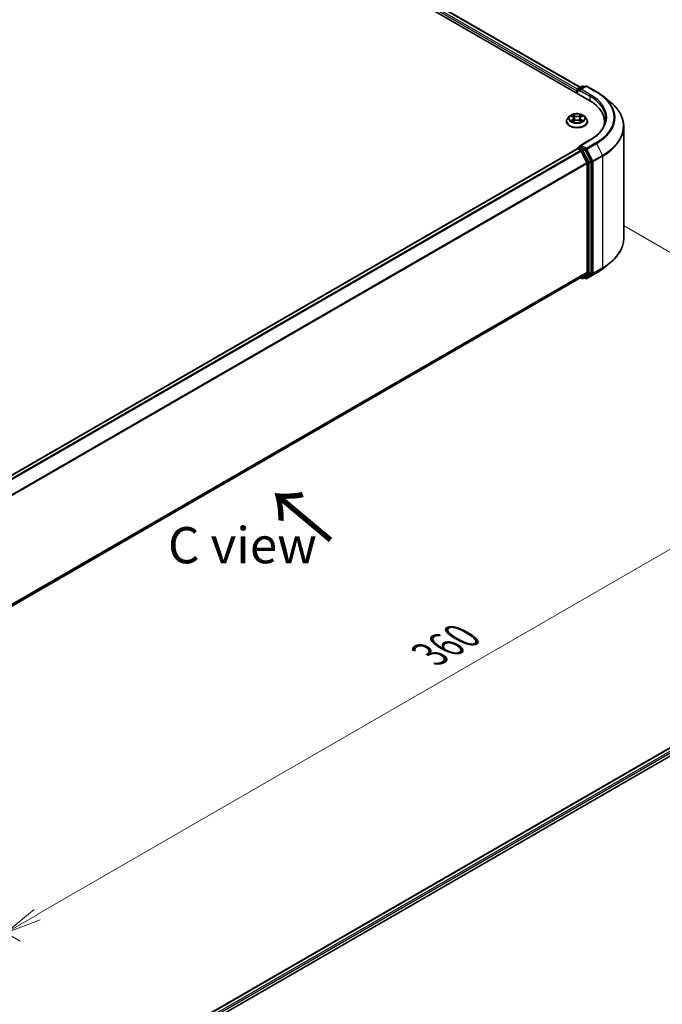
# Model space of a CAD drawing. Units: millimetres. Extents: x 0 to 7684, y 0 to 1405.
# Drawn here: x 235 to 345, y 436 to 606 of the extents above; entities that cross this region are included whole.
import ezdxf

# ---------------------------------------------------------------- set-up
doc = ezdxf.new("R2010")
doc.units = ezdxf.units.MM
for name, color, linetype, lineweight in [('Dimension (ISO)', 7, 'Continuous', 18), ('Dimension (ISO) @ 1', 7, 'Continuous', 18), ('Symbol (ISO)', 7, 'Continuous', 18), ('Visible (ISO)', 7, 'Continuous', 35), ('Visible Narrow (ISO)', 7, 'Continuous', 25)]:
    doc.layers.add(name, color=color, linetype=linetype, lineweight=lineweight)
doc.styles.add('Note Text (TK)', font='MS PGothic.ttf')
doc.dimstyles.new('Default - Method 1b (TK)', dxfattribs={"dimscale": 2.5, "dimtxt": 2.5, "dimasz": 2.5, "dimexe": 1, "dimexo": 1.5, "dimgap": 1, "dimtad": 1, "dimtoh": 1, "dimrnd": 1e-08, "dimdsep": 46, "dimtxsty": 'Note Text (TK)', "dimblk": 'OPEN', "dimcen": 0.09, "dimdle": 5, "dimclrd": 100, "dimclre": 100, "dimclrt": 7, "dimadec": 1, "dimazin": 1, "dimtfac": 1, "dimtmove": 0, "dimatfit": 3, "dimldrblk": 'OPEN', "dimfxl": 1, "dimtolj": 1, "dimlwd": -1, "dimlwe": -1, "dimarcsym": 0})

# ---------------------------------------------------------------- blocks, each defined once
blk = doc.blocks.new('_Open')
at = {"color": 0, "linetype": 'ByBlock', "lineweight": -2}
for p, q in [((-1, 0.167), (0, 0)), ((-1, -0.167), (0, 0)), ((0, 0), (-1, 0))]:
    blk.add_line(p, q, dxfattribs=at)
blk = doc.blocks.new('*D26')
at = {"layer": 'Defpoints', "color": 0}
for p in [(335.15, 572.5), (176.05, 480.65), (232.12, 448.27)]:
    blk.add_point(p, dxfattribs=at)
at = {"layer": 'Dimension (ISO)', "color": 100}
for p, q in [((338.9, 570.34), (393.72, 538.69)), ((385.81, 537), (237.53, 451.4)), ((179.8, 478.48), (234.62, 446.83))]:
    blk.add_line(p, q, dxfattribs=at)
at = {"layer": 'Dimension (ISO)', "color": 100, "xscale": 6.25, "yscale": 6.25, "zscale": 6.25}
for p, rotation in [((391.22, 540.13), 29.99999999999997), ((232.12, 448.27), 210)]:
    blk.add_blockref('_Open', p, dxfattribs=dict(at, rotation=rotation))
at = {"layer": 'Dimension (ISO)', "color": 7, "insert": (305.31, 496.36), "char_height": 6.25, "attachment_point": 4, "rotation": 30, "style": 'Note Text (TK)'}
blk.add_mtext('\\A1;{\\Q-30.000;\\W0.816;\\H0.816x;360}', dxfattribs=at)

msp = doc.modelspace()

# ---------------------------------------------------------------- linework, layer by layer
at = {"layer": 'Visible (ISO)'}
for p, q in [((217.899, 658.4156), (332.8039, 592.0753)), ((220.9359, 657.9808), (331.2834, 594.2717)), ((330.7267, 593.6828), (330.7267, 593.2745)), ((330.8044, 593.2297), (330.8044, 593.8869)), ((330.8982, 594.0493), (331.6312, 594.4725)), ((332.2503, 594.4727), (331.2464, 593.8931)), ((331.8187, 594.4725), (332.0343, 594.348)), ((332.4378, 594.4727), (334.073, 593.5286)), ((335.1897, 592.775), (336.3715, 591.8394)), ((328.9142, 588.3755), (328.9142, 588.3963)), ((329.445, 589.2734), (329.135, 588.9275)), ((329.7493, 589.311), (330.0148, 589.1523)), ((330.0642, 588.3642), (330.3407, 588.5183)), ((330.1786, 588.9338), (330.2299, 588.4566)), ((331.1128, 588.5183), (331.3893, 588.3642)), ((331.2749, 588.9338), (331.2236, 588.4566)), ((331.4387, 589.1523), (331.7042, 589.311)), ((332.0085, 589.2734), (332.3185, 588.9275)), ((332.5392, 588.3755), (332.5392, 588.3963)), ((335.4948, 588.3245), (335.4948, 587.8811)), ((338.8073, 568.2227), (338.8073, 587.5036)), ((332.9753, 585.1954), (331.2464, 584.1972)), ((330.7656, 583.6644), (193.8131, 504.5949)), ((330.8044, 583.6807), (330.8044, 583.6731)), ((330.8593, 583.6552), (331.3276, 583.3848)), ((330.8982, 583.8431), (331.2133, 584.025)), ((332.0343, 583.5892), (331.3013, 584.0124)), ((332.4638, 581.2405), (331.4294, 583.2709)), ((333.1267, 581.5308), (332.1361, 583.4753)), ((332.4945, 581.1247), (332.4945, 562.3541)), ((333.1574, 562.3189), (333.1574, 581.4151)), ((335.1897, 562.9513), (336.3715, 563.8869)), ((195.6359, 483.0364), (331.4213, 561.4322)), ((331.3718, 561.4036), (331.6312, 561.2538)), ((331.4294, 561.4378), (332.4638, 562.2738)), ((331.8187, 561.2538), (332.128, 561.4324)), ((332.2503, 561.2536), (332.0343, 561.3783)), ((332.1361, 561.438), (333.1267, 562.2386)), ((332.4378, 561.2536), (334.073, 562.1977)), ((236.2446, 416.4058), (373.197, 495.4753)), ((246.4526, 420.8788), (374.0106, 494.5244))]:
    msp.add_line(p, q, dxfattribs=at)
for centre, start, end in [((330.9919, 593.8869), 120, 180), ((331.7249, 594.3101), 60, 120), ((332.344, 594.3103), 60, 120), ((330.9919, 583.6807), 120, 180), ((331.7249, 561.4162), 240, 300), ((332.344, 561.416), 240, 300)]:
    msp.add_arc(centre, 0.1875, start, end, dxfattribs=at)
for centre, major_axis, start_param, end_param in [((330.8593, 593.7593), (0.0937, 0.1624), 1.21247675, 2.35619449), ((331.4339, 593.7848), (-0.2652, 0), 4.71238898, 6.28318531), ((331.3013, 593.7083), (-0.0938, 0.1624), 0.78539816, 2.35619449), ((326.3073, 588.3245), (9.1875, 0), 6.17116049, 7.06858347), ((326.3073, 587.3039), (9.375, 0), 0.15296584, 0.20062952), ((330.8593, 583.5021), (-0.0938, 0.1624), 5.49778714, 6.28318531), ((331.4339, 584.0889), (-0.2652, 0), 4.71238898, 6.28318531), ((331.3013, 584.1655), (-0.0937, -0.1624), 5.49778714, 6.12363721), ((331.3276, 583.2317), (-0.0938, 0.1624), 4.62172909, 5.49778714), ((332.0343, 583.4361), (0.0938, -0.1624), 1.48013644, 2.35619449), ((333.0248, 581.4916), (0.0938, -0.1624), 0.78539816, 1.48013644), ((332.3619, 581.2013), (-0.0938, 0.1624), 3.92699082, 4.62172909), ((331.3276, 561.5946), (0.0938, -0.1624), 0, 0.09065989), ((332.0343, 561.5948), (0.0938, -0.1624), 0, 0.09065989), ((332.3619, 562.4306), (0.0938, -0.1624), 0.09065989, 0.78539816), ((333.0248, 562.3954), (0.0938, -0.1624), 0.09065989, 0.78539816)]:
    msp.add_ellipse(centre, major_axis=major_axis, ratio=0.57735027, start_param=start_param, end_param=end_param, dxfattribs=at)
for points, knots in [([(334.073, 593.5286), (334.1538, 593.4819), (334.2335, 593.4345), (334.3902, 593.3382), (334.4674, 593.2893), (334.619, 593.1901), (334.6935, 593.1398), (334.8399, 593.0379), (334.9118, 592.9862), (335.0528, 592.8816), (335.1219, 592.8286), (335.1897, 592.775)], [3.141592654, 3.141592654, 3.141592654, 3.141592654, 3.172644837, 3.172644837, 3.203697021, 3.203697021, 3.234749204, 3.234749204, 3.265801387, 3.265801387, 3.296853571, 3.296853571, 3.296853571, 3.296853571]), ([(338.8073, 587.5036), (338.8073, 587.8159), (338.7732, 588.1281), (338.6375, 588.7465), (338.536, 589.0526), (338.2681, 589.6531), (338.1017, 589.9476), (337.7077, 590.5203), (337.48, 590.7986), (336.9675, 591.335), (336.6826, 591.5931), (336.3715, 591.8394)], [2.35619449, 2.35619449, 2.35619449, 2.35619449, 2.482221939, 2.482221939, 2.608249389, 2.608249389, 2.734276838, 2.734276838, 2.860304287, 2.860304287, 2.986331736, 2.986331736, 2.986331736, 2.986331736]), ([(329.135, 588.9275), (329.107, 588.8964), (329.0814, 588.8642), (329.0352, 588.7977), (329.0146, 588.7635), (328.9788, 588.6934), (328.9637, 588.6575), (328.9392, 588.5844), (328.9299, 588.5472), (328.9174, 588.4721), (328.9142, 588.4342), (328.9142, 588.3963)], [3.449424205, 3.449424205, 3.449424205, 3.449424205, 3.544937527, 3.544937527, 3.64045085, 3.64045085, 3.735964172, 3.735964172, 3.831477495, 3.831477495, 3.926990817, 3.926990817, 3.926990817, 3.926990817]), ([(328.9142, 588.3755), (328.9142, 588.2638), (328.9437, 588.1523), (329.058, 587.9387), (329.1448, 587.8371), (329.369, 587.6528), (329.5082, 587.5708), (329.8232, 587.4371), (329.999, 587.3854), (330.3688, 587.3174), (330.5625, 587.301), (330.9489, 587.3046), (331.1415, 587.3247), (331.5067, 587.3994), (331.6792, 587.4541), (331.9873, 587.5938), (332.1228, 587.6787), (332.3413, 587.8715), (332.4248, 587.9793), (332.5179, 588.1851), (332.5392, 588.2802), (332.5392, 588.3755)], [3.92699082, 3.92699082, 3.92699082, 3.92699082, 4.2267014, 4.2267014, 4.53911238, 4.53911238, 4.86360542, 4.86360542, 5.18933336, 5.18933336, 5.51408383, 5.51408383, 5.83843868, 5.83843868, 6.16327278, 6.16327278, 6.48907018, 6.48907018, 6.81298523, 6.81298523, 7.06858347, 7.06858347, 7.06858347, 7.06858347]), ([(332.0085, 589.2734), (331.9318, 589.359), (331.8344, 589.434), (331.6046, 589.5633), (331.4707, 589.6164), (331.1834, 589.6941), (331.03, 589.7186), (330.7192, 589.7375), (330.5618, 589.732), (330.2571, 589.6914), (330.11, 589.6564), (329.8396, 589.5589), (329.7164, 589.4962), (329.5491, 589.3764), (329.493, 589.327), (329.445, 589.2734)], [1.26296478, 1.26296478, 1.26296478, 1.26296478, 1.5839777, 1.5839777, 1.9184063, 1.9184063, 2.25148375, 2.25148375, 2.58279719, 2.58279719, 2.9145331, 2.9145331, 3.24851107, 3.24851107, 3.4494242, 3.4494242, 3.4494242, 3.4494242]), ([(329.8694, 588.4976), (329.8807, 588.4883), (329.893, 588.4788), (329.9192, 588.46), (329.9332, 588.4506), (329.963, 588.4321), (329.9788, 588.4229), (330.012, 588.405), (330.0294, 588.3962), (330.0582, 588.3827), (330.069, 588.3778), (330.0801, 588.3731)], [4.534901476, 4.534901476, 4.534901476, 4.534901476, 4.605051412, 4.605051412, 4.675201349, 4.675201349, 4.745351285, 4.745351285, 4.815501221, 4.815501221, 4.856375894, 4.856375894, 4.856375894, 4.856375894]), ([(330.1786, 588.9338), (330.1768, 588.9508), (330.1729, 588.9676), (330.1612, 589.0005), (330.1534, 589.0165), (330.1342, 589.0473), (330.1229, 589.0621), (330.097, 589.0904), (330.0825, 589.1039), (330.0507, 589.1293), (330.0334, 589.1412), (330.0148, 589.1523)], [0.847301519, 0.847301519, 0.847301519, 0.847301519, 0.988509822, 0.988509822, 1.129718125, 1.129718125, 1.270926428, 1.270926428, 1.412134731, 1.412134731, 1.553343034, 1.553343034, 1.553343034, 1.553343034]), ([(331.1128, 588.5183), (331.0711, 588.5416), (331.0237, 588.5608), (330.9217, 588.5901), (330.8671, 588.6001), (330.7553, 588.6101), (330.6982, 588.6101), (330.5864, 588.6001), (330.5318, 588.5901), (330.4298, 588.5608), (330.3824, 588.5416), (330.3407, 588.5183)], [1.58824962, 1.58824962, 1.58824962, 1.58824962, 1.89542757, 1.89542757, 2.20260552, 2.20260552, 2.50978346, 2.50978346, 2.81696141, 2.81696141, 3.12413936, 3.12413936, 3.12413936, 3.12413936]), ([(331.4387, 589.1523), (331.4201, 589.1412), (331.4028, 589.1293), (331.371, 589.1039), (331.3565, 589.0904), (331.3306, 589.0621), (331.3193, 589.0473), (331.3001, 589.0165), (331.2923, 589.0005), (331.2806, 588.9676), (331.2767, 588.9508), (331.2749, 588.9338)], [3.159045946, 3.159045946, 3.159045946, 3.159045946, 3.300254249, 3.300254249, 3.441462552, 3.441462552, 3.582670855, 3.582670855, 3.723879158, 3.723879158, 3.865087461, 3.865087461, 3.865087461, 3.865087461]), ([(331.3734, 588.3731), (331.3845, 588.3778), (331.3953, 588.3827), (331.4241, 588.3962), (331.4415, 588.405), (331.4747, 588.4229), (331.4904, 588.4321), (331.5202, 588.4506), (331.5343, 588.46), (331.5605, 588.4788), (331.5728, 588.4883), (331.5841, 588.4976)], [6.139198394, 6.139198394, 6.139198394, 6.139198394, 6.180073066, 6.180073066, 6.250223003, 6.250223003, 6.320372939, 6.320372939, 6.390522875, 6.390522875, 6.460672811, 6.460672811, 6.460672811, 6.460672811]), ([(332.5392, 588.3963), (332.5392, 588.4342), (332.5361, 588.4721), (332.5236, 588.5472), (332.5143, 588.5844), (332.4898, 588.6575), (332.4747, 588.6934), (332.4389, 588.7635), (332.4183, 588.7977), (332.3721, 588.8642), (332.3464, 588.8964), (332.3185, 588.9275)], [0.785398163, 0.785398163, 0.785398163, 0.785398163, 0.880911486, 0.880911486, 0.976424808, 0.976424808, 1.071938131, 1.071938131, 1.167451453, 1.167451453, 1.262964775, 1.262964775, 1.262964775, 1.262964775]), ([(335.6823, 588.9369), (335.6823, 588.6648), (335.6453, 588.3927), (335.4972, 587.8529), (335.3861, 587.5853), (335.0907, 587.0603), (334.9063, 586.803), (334.4677, 586.306), (334.2133, 586.0662), (333.6405, 585.6109), (333.322, 585.3955), (332.9753, 585.1954)], [3.926990817, 3.926990817, 3.926990817, 3.926990817, 4.08407045, 4.08407045, 4.241150082, 4.241150082, 4.398229715, 4.398229715, 4.555309348, 4.555309348, 4.71238898, 4.71238898, 4.71238898, 4.71238898]), ([(331.2133, 584.025), (331.2214, 584.0297), (331.2349, 584.0321), (331.2665, 584.0284), (331.2845, 584.0221), (331.3013, 584.0124)], [0.038953354, 0.038953354, 0.038953354, 0.038953354, 0.0503345484, 0.0503345484, 0.0617157428, 0.0617157428, 0.0617157428, 0.0617157428]), ([(338.8073, 568.2227), (338.8073, 567.9104), (338.7732, 567.5981), (338.6375, 566.9798), (338.536, 566.6737), (338.2681, 566.0732), (338.1017, 565.7787), (337.7077, 565.206), (337.48, 564.9277), (336.9675, 564.3913), (336.6826, 564.1331), (336.3715, 563.8869)], [3.926990817, 3.926990817, 3.926990817, 3.926990817, 4.053018266, 4.053018266, 4.179045715, 4.179045715, 4.305073165, 4.305073165, 4.431100614, 4.431100614, 4.557128063, 4.557128063, 4.557128063, 4.557128063]), ([(334.073, 562.1977), (334.1538, 562.2443), (334.2335, 562.2918), (334.3902, 562.3881), (334.4674, 562.437), (334.619, 562.5361), (334.6935, 562.5864), (334.8399, 562.6884), (334.9118, 562.74), (335.0528, 562.8447), (335.1219, 562.8976), (335.1897, 562.9513)], [1.570796327, 1.570796327, 1.570796327, 1.570796327, 1.60184851, 1.60184851, 1.632900694, 1.632900694, 1.663952877, 1.663952877, 1.695005061, 1.695005061, 1.726057244, 1.726057244, 1.726057244, 1.726057244])]:
    msp.add_open_spline(points, degree=3, knots=knots, dxfattribs=at)
at = {"layer": 'Visible Narrow (ISO)'}
for p, q in [((220.2413, 657.4716), (330.7267, 593.6828)), ((330.812, 593.9397), (220.3739, 657.7012)), ((220.8421, 657.9715), (331.2284, 594.24)), ((330.8593, 593.198), (330.8593, 593.8103)), ((330.8593, 593.8103), (331.3013, 593.5552)), ((330.9919, 594.04), (331.7249, 594.4632)), ((331.2464, 593.8931), (330.9919, 594.04)), ((331.1687, 593.7848), (332.9365, 592.7642)), ((331.4339, 593.9379), (332.344, 594.4634)), ((333.069, 592.9938), (331.4339, 593.9379)), ((331.7249, 594.4632), (331.9794, 594.3163)), ((332.344, 594.4634), (333.9792, 593.5193)), ((332.9365, 592.7642), (332.9365, 591.9971)), ((329.6603, 589.3534), (329.9988, 589.151)), ((329.9988, 588.7228), (329.6603, 588.5204)), ((329.8084, 588.5598), (330.0211, 588.687)), ((330.3559, 589.3572), (330.0054, 589.5526)), ((330.0054, 588.3211), (330.3559, 588.5166)), ((330.0211, 588.687), (330.0431, 588.3898)), ((330.1139, 589.4438), (330.3343, 589.321)), ((330.3343, 589.321), (330.3027, 588.8784)), ((331.4481, 589.5526), (331.0976, 589.3572)), ((331.0976, 588.5166), (331.4481, 588.3211)), ((331.1192, 589.321), (331.3396, 589.4438)), ((331.1192, 589.321), (331.1508, 588.8784)), ((331.4323, 588.687), (331.4104, 588.3898)), ((331.4323, 588.687), (331.6451, 588.5598)), ((331.4547, 589.151), (331.7932, 589.3534)), ((331.7932, 588.5204), (331.4547, 588.7228)), ((331.4339, 584.242), (333.069, 585.1861)), ((193.8681, 504.5632), (330.8593, 583.6552)), ((331.3276, 583.3848), (194.3363, 504.2929)), ((194.4859, 504.2066), (331.4294, 583.2709)), ((330.9919, 583.8338), (331.3013, 584.0124)), ((331.7249, 583.4106), (330.9919, 583.8338)), ((331.4264, 583.2767), (331.5923, 583.1809)), ((332.344, 583.7165), (331.4339, 584.242)), ((332.0343, 583.5892), (331.7249, 583.4106)), ((331.8268, 583.2967), (332.1361, 583.4753)), ((332.8173, 581.3522), (331.8268, 583.2967)), ((332.0343, 583.5892), (332.2114, 583.4869)), ((332.2114, 583.4869), (333.2458, 581.4564)), ((333.9792, 584.6606), (332.344, 583.7165)), ((332.4459, 583.6026), (334.0811, 584.5467)), ((333.4802, 581.5722), (332.4459, 583.6026)), ((334.0811, 584.5467), (335.1154, 582.5163)), ((331.5923, 583.1809), (332.5829, 581.2365)), ((333.1267, 581.5308), (332.8173, 581.3522)), ((335.1154, 582.5163), (333.4802, 581.5722)), ((333.511, 581.4564), (335.1462, 582.4005)), ((335.1462, 582.4005), (335.1462, 563.1196)), ((332.4638, 581.2405), (195.5823, 502.2119)), ((195.6305, 502.1063), (332.4945, 581.1247)), ((332.5829, 581.2365), (332.5829, 562.1403)), ((332.8481, 581.2365), (333.1574, 581.4151)), ((332.8481, 562.1403), (332.8481, 581.2365)), ((333.2458, 581.4564), (333.2458, 562.1755)), ((333.511, 562.1755), (333.511, 581.4564)), ((333.4802, 562.0952), (335.1154, 563.0393)), ((335.1462, 563.1196), (333.511, 562.1755)), ((334.0811, 562.2032), (335.1154, 563.0393)), ((332.4945, 562.3541), (195.6359, 483.3387)), ((195.6359, 483.2762), (332.4638, 562.2738)), ((331.4294, 561.4378), (195.6359, 483.0373)), ((331.5923, 561.3396), (331.4264, 561.4355)), ((332.5829, 562.1403), (331.5923, 561.3396)), ((331.8268, 561.2594), (332.8173, 562.06)), ((332.1361, 561.438), (331.8268, 561.2594)), ((332.2114, 561.3394), (332.0892, 561.41)), ((333.2458, 562.1755), (332.2114, 561.3394)), ((334.0811, 562.2032), (332.4459, 561.2592)), ((332.4459, 561.2592), (333.4802, 562.0952)), ((332.8173, 562.06), (333.1267, 562.2386)), ((333.1574, 562.3189), (332.8481, 562.1403)), ((236.2995, 416.3741), (373.2908, 495.466)), ((373.759, 495.1956), (236.7602, 416.0993)), ((244.7571, 420.4102), (373.8916, 494.966))]:
    msp.add_line(p, q, dxfattribs=at)
for centre, major_axis, ratio, start_param, end_param in [((330.9919, 593.8869), (-0.1875, 0), 0.57735027, 0, 0.78539816), ((330.9919, 593.8869), (0.0937, 0.1624), 0.57735027, 0.78539816, 2.35619449), ((330.9919, 593.8869), (-0.0938, 0.1624), 0.57735027, 5.49778714, 6.28318531), ((331.7249, 594.3101), (-0.0938, 0.1624), 0.57735027, 5.49778714, 6.28318531), ((331.7249, 594.3101), (0.0937, 0.1624), 0.57735027, 0, 0.78539816), ((332.344, 594.3103), (-0.0938, 0.1624), 0.57735027, 5.49778714, 6.28318531), ((332.344, 594.3103), (0.0937, 0.1624), 0.57735027, 0, 0.78539816), ((333.9792, 593.3662), (0.0937, 0.1624), 0.57735027, 0, 0.78539816), ((326.3073, 589.09), (10.8497, 0), 0.57735027, 5.49778714, 7.06858347), ((333.069, 592.8407), (0.0937, 0.1624), 0.57735027, 0.78539816, 2.35619449), ((326.3073, 588.9369), (9.375, 0), 0.57735027, 0, 0.78539816), ((326.3073, 589.09), (9.5625, 0), 0.57735027, 5.49778714, 7.06858347), ((326.3073, 589.0349), (10.9937, 0), 0.57735027, 5.49778714, 6.91332255), ((326.3073, 587.6016), (12.4565, 0), 0.57735027, 5.49778714, 6.91332255), ((330.7267, 588.4519), (-1.7923, 0), 0.57735027, 5.8056187, 9.90234457), ((330.7267, 588.3963), (-1.8125, 0), 0.57735027, 0, 3.14159265), ((330.7267, 588.3755), (1.8125, 0), 0.57735027, 3.14159265, 6.28318531), ((330.7267, 588.8904), (-1.4432, 0), 0.57735027, 5.8056187, 9.90234457), ((330.7267, 588.9369), (-1.2875, 0), 0.57735027, 5.30710262, 5.68847167), ((330.7267, 588.9369), (1.2875, 0), 0.57735027, 3.7363063, 4.11767534), ((329.8307, 588.5495), (-0.006, -0.0307), 0.77975364, 4.52690487, 5.92208704), ((329.9213, 588.4846), (-0.0266, -0.0165), 0.72973605, 5.16344533, 5.77548257), ((330.7267, 588.7951), (1.0076, 0), 0.57735027, 2.17629431, 2.42062218), ((329.9988, 589.1255), (0.016, 0.0268), 0.58733849, 0, 0.79427846), ((329.6147, 588.9369), (0.5339, 0), 0.57735027, 5.51524044, 7.05113018), ((329.9988, 588.6972), (0.016, -0.0268), 0.58733849, 0.86378433, 2.3473142), ((329.6147, 588.9136), (0.565, 0), 0.57735027, 5.51524044, 6.34508866), ((330.0923, 589.4331), (-0.0255, -0.018), 0.18497367, 1.04331702, 2.43849919), ((330.1692, 589.2715), (-0.0301, -0.0083), 0.22291783, 3.85158054, 5.20700366), ((330.2811, 588.8677), (-0.0301, -0.0083), 0.22288452, 3.85157383, 5.20261978), ((330.3559, 589.3317), (-0.0152, -0.0273), 0.56718618, 3.91841516, 5.40194502), ((330.7267, 589.5556), (0.565, 0), 0.57735027, 3.94444411, 5.48033385), ((330.3559, 588.4911), (-0.0152, 0.0273), 0.56718618, 5.5063628, 6.28318531), ((330.7267, 589.5789), (-0.5339, 0), 0.57735027, 0.80285146, 2.3387412), ((330.7267, 588.2949), (0.5339, 0), 0.57735027, 0.80285146, 2.3387412), ((331.0976, 589.3317), (0.0152, -0.0273), 0.56718618, 0.88124028, 2.36477015), ((331.0976, 588.4911), (0.0152, 0.0273), 0.56718618, 0, 0.7768225), ((331.1724, 588.8677), (-0.0301, 0.0083), 0.22288452, 4.22215818, 5.57320413), ((331.8388, 588.9369), (-0.5339, 0), 0.57735027, 5.51524044, 7.05113018), ((331.2843, 589.2715), (-0.0301, 0.0083), 0.22291783, 4.2177743, 5.57319742), ((331.8388, 588.9136), (-0.565, 0), 0.57735027, 6.22128195, 7.05113018), ((330.7267, 588.7951), (1.0076, 0), 0.57735027, 0.72097047, 0.96529834), ((331.3612, 589.4331), (-0.0255, 0.018), 0.18497367, 0.70309346, 2.09827563), ((331.4547, 588.6972), (-0.016, -0.0268), 0.58733849, 3.93587111, 5.41940097), ((331.4547, 589.1255), (-0.016, 0.0268), 0.58733849, 5.48890685, 6.28318531), ((330.7267, 588.9369), (-1.2875, 0), 0.57735027, 3.7363063, 4.11767534), ((330.7267, 588.9369), (1.2875, 0), 0.57735027, 5.30710262, 5.68847167), ((331.5322, 588.4846), (-0.0266, 0.0165), 0.72973605, 3.64929539, 4.26133263), ((331.6227, 588.5495), (0.006, -0.0307), 0.77975364, 0.36109827, 1.75628044), ((326.3073, 587.5036), (12.5, 0), 0.57735027, 5.49778714, 6.28318531), ((333.069, 585.033), (-0.0938, 0.1624), 0.57735027, 5.49778714, 6.28318531), ((330.9919, 583.6807), (-0.1875, 0), 0.57735027, 0, 0.07012361), ((330.9919, 583.6807), (0.0937, 0.1624), 0.57735027, 0.78539816, 2.06167901), ((330.9919, 583.6807), (-0.0938, 0.1624), 0.57735027, 5.49778714, 6.28318531), ((331.7249, 583.2575), (0.0937, 0.1624), 0.57735027, 0.78539816, 2.35619449), ((331.7249, 583.2575), (-0.1671, -0.0851), 0.07392213, 0.61742098, 2.18821731), ((331.7249, 583.2575), (-0.0938, 0.1624), 0.57735027, 4.62172909, 5.49778714), ((332.344, 583.5634), (0.0937, 0.1624), 0.57735027, 0.78539816, 2.35619449), ((332.344, 583.5634), (-0.1671, -0.0851), 0.07392213, 0.61742098, 2.18821731), ((332.344, 583.5634), (-0.0938, 0.1624), 0.57735027, 4.62172909, 5.49778714), ((333.9792, 584.5075), (0.0938, -0.1624), 0.57735027, 1.48013644, 2.35619449), ((333.3784, 581.533), (0.1671, 0.0851), 0.07392213, 3.75901364, 5.32980996), ((333.3784, 581.533), (-0.0938, 0.1624), 0.57735027, 3.92699082, 4.62172909), ((335.0136, 582.4771), (-0.0938, 0.1624), 0.57735027, 3.92699082, 4.62172909), ((332.7155, 581.313), (0.1671, 0.0851), 0.07392213, 3.75901364, 5.32980996), ((332.7155, 581.313), (-0.1875, 0), 0.57735027, 0.78539816, 2.35619449), ((332.7155, 581.313), (-0.0938, 0.1624), 0.57735027, 3.92699082, 4.62172909), ((333.3784, 581.533), (-0.1875, 0), 0.57735027, 0.78539816, 2.35619449), ((326.3073, 568.2227), (12.5, 0), 0.57735027, 5.49778714, 6.28318531), ((326.3073, 566.6914), (-10.9937, 0), 0.57735027, 2.35619449, 2.51145541), ((326.3073, 568.1247), (12.4565, 0), 0.57735027, 5.49778714, 5.65304806), ((335.0136, 563.1961), (0.0938, -0.1624), 0.57735027, 0.09065989, 0.78539816), ((331.7249, 561.4162), (-0.0937, -0.1624), 0.57735027, 5.49778714, 6.28318531), ((331.7249, 561.4162), (0.1179, -0.1458), 0.8131434, 4.58504495, 6.15584128), ((331.7249, 561.4162), (0.0938, -0.1624), 0.57735027, 0, 0.09065989), ((332.344, 561.416), (-0.0937, -0.1624), 0.57735027, 5.49778714, 6.28318531), ((332.344, 561.416), (0.1179, -0.1458), 0.8131434, 4.58504495, 6.15584128), ((332.344, 561.416), (0.0938, -0.1624), 0.57735027, 0, 0.09065989), ((332.7155, 562.2168), (0.1875, 0), 0.57735027, 3.92699082, 5.49778714), ((332.7155, 562.2168), (0.1179, -0.1458), 0.8131434, 4.58504495, 6.15584128), ((332.7155, 562.2168), (0.0938, -0.1624), 0.57735027, 0.09065989, 0.78539816), ((333.3784, 562.252), (0.1875, 0), 0.57735027, 3.92699082, 5.49778714), ((333.3784, 562.252), (0.1179, -0.1458), 0.8131434, 4.58504495, 6.15584128), ((333.3784, 562.252), (0.0938, -0.1624), 0.57735027, 0.09065989, 0.78539816), ((333.9792, 562.36), (0.0938, -0.1624), 0.57735027, 0, 0.09065989)]:
    msp.add_ellipse(centre, major_axis=major_axis, ratio=ratio, start_param=start_param, end_param=end_param, dxfattribs=at)
msp.add_ellipse((330.7267, 588.9369), major_axis=(1.3384, 0), ratio=0.57735027, dxfattribs=at)
for points, knots in [([(329.8098, 589.2748), (329.8048, 589.2805), (329.7994, 589.2859), (329.7802, 589.3027), (329.7653, 589.3128), (329.7358, 589.3287), (329.7213, 589.3351), (329.6913, 589.3458), (329.6757, 589.3501), (329.6603, 589.3534)], [0.0019082576, 0.0019082576, 0.0019082576, 0.0019082576, 0.0059340385, 0.0059340385, 0.0154285, 0.0154285, 0.0237449879, 0.0237449879, 0.0323943032, 0.0323943032, 0.0323943032, 0.0323943032]), ([(329.6603, 589.3534), (329.6743, 589.3481), (329.6885, 589.3422), (329.7161, 589.3294), (329.7294, 589.3225), (329.7446, 589.3138), (329.747, 589.3124), (329.7493, 589.311)], [-0.0323943032, -0.0323943032, -0.0323943032, -0.0323943032, -0.0237449879, -0.0237449879, -0.0154285, -0.0154285, -0.013913302, -0.013913302, -0.013913302, -0.013913302]), ([(329.8084, 588.5598), (329.7979, 588.5578), (329.7863, 588.5556), (329.7544, 588.5489), (329.7334, 588.5438), (329.6947, 588.5326), (329.6774, 588.5269), (329.6603, 588.5204)], [-0.0320559737, -0.0320559737, -0.0320559737, -0.0320559737, -0.0236501899, -0.0236501899, -0.0102009359, -0.0102009359, 0.0003383294, 0.0003383294, 0.0003383294, 0.0003383294]), ([(329.6603, 588.5204), (329.6791, 588.5244), (329.6981, 588.5269), (329.7402, 588.5297), (329.7627, 588.5292), (329.7954, 588.5261), (329.807, 588.5243), (329.8167, 588.5225)], [-0.0003383294, -0.0003383294, -0.0003383294, -0.0003383294, 0.0102009359, 0.0102009359, 0.0236501899, 0.0236501899, 0.0320559737, 0.0320559737, 0.0320559737, 0.0320559737]), ([(329.8989, 588.4948), (329.8879, 588.5125), (329.8745, 588.527), (329.8439, 588.5488), (329.8268, 588.5562), (329.8084, 588.5598)], [0, 0, 0, 0, 0.0145850634, 0.0145850634, 0.0289828459, 0.0289828459, 0.0289828459, 0.0289828459]), ([(329.8167, 588.5225), (329.8332, 588.5193), (329.8486, 588.5128), (329.8647, 588.5014), (329.8671, 588.4996), (329.8694, 588.4976)], [-0.0289828459, -0.0289828459, -0.0289828459, -0.0289828459, -0.0145850634, -0.0145850634, -0.0120420166, -0.0120420166, -0.0120420166, -0.0120420166]), ([(330.1139, 589.4438), (330.1037, 589.4538), (330.0938, 589.464), (330.0687, 589.4902), (330.0539, 589.5058), (330.0279, 589.5319), (330.0166, 589.5427), (330.0054, 589.5526)], [-0.0320559737, -0.0320559737, -0.0320559737, -0.0320559737, -0.0236501899, -0.0236501899, -0.0102009359, -0.0102009359, 0.0003383294, 0.0003383294, 0.0003383294, 0.0003383294]), ([(330.0054, 589.5526), (330.0123, 589.5417), (330.0193, 589.5293), (330.0361, 589.4981), (330.046, 589.4788), (330.0651, 589.4458), (330.0731, 589.4327), (330.0823, 589.42)], [-0.0003383294, -0.0003383294, -0.0003383294, -0.0003383294, 0.0102009359, 0.0102009359, 0.0236501899, 0.0236501899, 0.0320559737, 0.0320559737, 0.0320559737, 0.0320559737]), ([(330.0746, 588.37), (330.071, 588.3702), (330.0676, 588.3701), (330.0556, 588.3688), (330.0479, 588.3657), (330.0343, 588.3569), (330.0284, 588.3514), (330.0168, 588.3381), (330.0111, 588.3301), (330.0054, 588.3211)], [0.0024401637, 0.0024401637, 0.0024401637, 0.0024401637, 0.0059340385, 0.0059340385, 0.0154285, 0.0154285, 0.0237449879, 0.0237449879, 0.0323943032, 0.0323943032, 0.0323943032, 0.0323943032]), ([(330.0054, 588.3211), (330.0146, 588.3293), (330.0238, 588.3369), (330.0422, 588.3506), (330.0513, 588.3567), (330.0617, 588.3628), (330.0629, 588.3635), (330.0642, 588.3642)], [-0.0323943032, -0.0323943032, -0.0323943032, -0.0323943032, -0.0237449879, -0.0237449879, -0.0154285, -0.0154285, -0.0142996638, -0.0142996638, -0.0142996638, -0.0142996638]), ([(330.0823, 589.42), (330.0981, 589.3982), (330.1122, 589.3746), (330.1362, 589.3253), (330.146, 589.2994), (330.1532, 589.2735)], [-0.0289828459, -0.0289828459, -0.0289828459, -0.0289828459, -0.0145850634, -0.0145850634, 0, 0, 0, 0]), ([(330.1908, 589.2822), (330.1829, 589.3108), (330.1722, 589.3393), (330.1462, 589.3937), (330.1309, 589.4197), (330.1139, 589.4438)], [0, 0, 0, 0, 0.0145850634, 0.0145850634, 0.0289828459, 0.0289828459, 0.0289828459, 0.0289828459]), ([(330.1532, 589.2735), (330.1719, 589.2062), (330.1906, 589.1389), (330.2279, 589.0043), (330.2466, 588.937), (330.2653, 588.8697)], [-0.0687798542, -0.0687798542, -0.0687798542, -0.0687798542, -0.0343899271, -0.0343899271, 0, 0, 0, 0]), ([(330.3027, 588.8784), (330.2841, 588.9457), (330.2654, 589.013), (330.2281, 589.1476), (330.2095, 589.2149), (330.1908, 589.2822)], [0, 0, 0, 0, 0.0343899271, 0.0343899271, 0.0687798542, 0.0687798542, 0.0687798542, 0.0687798542]), ([(330.2653, 588.8697), (330.292, 588.7735), (330.3226, 588.6791), (330.3643, 588.5703), (330.3708, 588.5537), (330.3775, 588.5372)], [-0.0982412545, -0.0982412545, -0.0982412545, -0.0982412545, -0.0491206273, -0.0491206273, -0.0402334775, -0.0402334775, -0.0402334775, -0.0402334775]), ([(330.4072, 588.5501), (330.4012, 588.5659), (330.3953, 588.5818), (330.3566, 588.6894), (330.3278, 588.7831), (330.3027, 588.8784)], [0.0405862574, 0.0405862574, 0.0405862574, 0.0405862574, 0.0491206273, 0.0491206273, 0.0982412545, 0.0982412545, 0.0982412545, 0.0982412545]), ([(331.1508, 588.8784), (331.1257, 588.7831), (331.0969, 588.6894), (331.0582, 588.5818), (331.0523, 588.5659), (331.0463, 588.5501)], [0, 0, 0, 0, 0.0491206273, 0.0491206273, 0.0576549971, 0.0576549971, 0.0576549971, 0.0576549971]), ([(331.076, 588.5372), (331.0827, 588.5537), (331.0892, 588.5703), (331.1309, 588.6791), (331.1615, 588.7735), (331.1882, 588.8697)], [-0.058007777, -0.058007777, -0.058007777, -0.058007777, -0.0491206273, -0.0491206273, 0, 0, 0, 0]), ([(331.2627, 589.2822), (331.244, 589.2149), (331.2254, 589.1476), (331.1881, 589.013), (331.1694, 588.9457), (331.1508, 588.8784)], [0, 0, 0, 0, 0.0343899271, 0.0343899271, 0.0687798542, 0.0687798542, 0.0687798542, 0.0687798542]), ([(331.1882, 588.8697), (331.2069, 588.937), (331.2256, 589.0043), (331.2629, 589.1389), (331.2816, 589.2062), (331.3002, 589.2735)], [-0.0687798542, -0.0687798542, -0.0687798542, -0.0687798542, -0.0343899271, -0.0343899271, 0, 0, 0, 0]), ([(331.3396, 589.4438), (331.3225, 589.4196), (331.3071, 589.3934), (331.2812, 589.3389), (331.2705, 589.3106), (331.2627, 589.2822)], [0, 0, 0, 0, 0.014491423, 0.014491423, 0.0289828459, 0.0289828459, 0.0289828459, 0.0289828459]), ([(331.3002, 589.2735), (331.3074, 589.2992), (331.3172, 589.3249), (331.3411, 589.3743), (331.3553, 589.398), (331.3712, 589.42)], [-0.0289828459, -0.0289828459, -0.0289828459, -0.0289828459, -0.014491423, -0.014491423, 0, 0, 0, 0]), ([(331.4481, 589.5526), (331.4389, 589.5445), (331.4297, 589.5357), (331.4113, 589.5177), (331.4022, 589.5084), (331.3825, 589.4879), (331.3719, 589.4766), (331.3539, 589.458), (331.3468, 589.4508), (331.3396, 589.4438)], [-0.0323943032, -0.0323943032, -0.0323943032, -0.0323943032, -0.0237449879, -0.0237449879, -0.0154285, -0.0154285, -0.0059340385, -0.0059340385, 0, 0, 0, 0]), ([(331.3712, 589.42), (331.3777, 589.4289), (331.3836, 589.4381), (331.3979, 589.4617), (331.4056, 589.4759), (331.4191, 589.5011), (331.4251, 589.5124), (331.4367, 589.5337), (331.4424, 589.5437), (331.4481, 589.5526)], [0, 0, 0, 0, 0.0059340385, 0.0059340385, 0.0154285, 0.0154285, 0.0237449879, 0.0237449879, 0.0323943032, 0.0323943032, 0.0323943032, 0.0323943032]), ([(331.4481, 588.3211), (331.4412, 588.332), (331.4342, 588.3415), (331.4174, 588.3589), (331.4075, 588.3657), (331.3906, 588.3699), (331.385, 588.3704), (331.3789, 588.37)], [-0.0003383294, -0.0003383294, -0.0003383294, -0.0003383294, 0.0102009359, 0.0102009359, 0.0236501899, 0.0236501899, 0.02961581, 0.02961581, 0.02961581, 0.02961581]), ([(331.3893, 588.3642), (331.3977, 588.3595), (331.406, 588.3542), (331.4256, 588.3402), (331.4369, 588.331), (331.4481, 588.3211)], [-0.0177563099, -0.0177563099, -0.0177563099, -0.0177563099, -0.0102009359, -0.0102009359, 0.0003383294, 0.0003383294, 0.0003383294, 0.0003383294]), ([(331.6451, 588.5598), (331.6266, 588.5561), (331.6094, 588.5487), (331.5788, 588.5269), (331.5655, 588.5124), (331.5546, 588.4948)], [0, 0, 0, 0, 0.014491423, 0.014491423, 0.0289828459, 0.0289828459, 0.0289828459, 0.0289828459]), ([(331.5841, 588.4976), (331.5863, 588.4995), (331.5886, 588.5012), (331.6047, 588.5127), (331.6202, 588.5193), (331.6368, 588.5225)], [-0.0169408293, -0.0169408293, -0.0169408293, -0.0169408293, -0.014491423, -0.014491423, 0, 0, 0, 0]), ([(331.6368, 588.5225), (331.6436, 588.5238), (331.6514, 588.525), (331.6733, 588.5277), (331.6882, 588.5289), (331.7177, 588.5292), (331.7322, 588.5287), (331.7622, 588.526), (331.7778, 588.5237), (331.7932, 588.5204)], [0, 0, 0, 0, 0.0059340385, 0.0059340385, 0.0154285, 0.0154285, 0.0237449879, 0.0237449879, 0.0323943032, 0.0323943032, 0.0323943032, 0.0323943032]), ([(331.7932, 589.3534), (331.7744, 589.3494), (331.7554, 589.3438), (331.7133, 589.3273), (331.6908, 589.3153), (331.6609, 589.2923), (331.6518, 589.284), (331.6437, 589.2748)], [-0.0003383294, -0.0003383294, -0.0003383294, -0.0003383294, 0.0102009359, 0.0102009359, 0.0236501899, 0.0236501899, 0.0301477161, 0.0301477161, 0.0301477161, 0.0301477161]), ([(331.7932, 588.5204), (331.7791, 588.5257), (331.765, 588.5305), (331.7374, 588.5389), (331.7241, 588.5425), (331.6965, 588.5494), (331.6822, 588.5525), (331.6605, 588.5569), (331.6525, 588.5584), (331.6451, 588.5598)], [-0.0323943032, -0.0323943032, -0.0323943032, -0.0323943032, -0.0237449879, -0.0237449879, -0.0154285, -0.0154285, -0.0059340385, -0.0059340385, 0, 0, 0, 0]), ([(331.7042, 589.311), (331.7164, 589.3183), (331.729, 589.325), (331.7587, 589.3395), (331.7761, 589.3469), (331.7932, 589.3534)], [-0.0181426717, -0.0181426717, -0.0181426717, -0.0181426717, -0.0102009359, -0.0102009359, 0.0003383294, 0.0003383294, 0.0003383294, 0.0003383294])]:
    msp.add_open_spline(points, degree=3, knots=knots, dxfattribs=at)
for points in [[(329.9212, 588.4589), (329.9138, 588.4709), (329.9063, 588.4828), (329.8989, 588.4948)], [(331.5546, 588.4948), (331.5472, 588.4828), (331.5397, 588.4709), (331.5323, 588.4589)]]:
    msp.add_open_spline(points, degree=3, dxfattribs=at)

# ---------------------------------------------------------------- texts
at = {"layer": 'Symbol (ISO)', "color": 7, "insert": (288.7194, 515.89), "char_height": 10, "attachment_point": 4, "rotation": 140, "line_spacing_factor": 1.5, "style": 'Note Text (TK)'}
msp.add_mtext('\\fMS PGothic|b0|i0;{\\H10.0000;→}', dxfattribs=at)
at = {"layer": 'Symbol (ISO)', "color": 7, "insert": (272.9771, 515.2068), "char_height": 6.25, "attachment_point": 5, "line_spacing_factor": 1.5, "style": 'Note Text (TK)'}
msp.add_mtext('\\fＭＳ Ｐゴシック|b0|i0;C view', dxfattribs=at)

# ---------------------------------------------------------------- dimensions: what is measured, and where the dimension line sits
at = {"layer": 'Dimension (ISO) @ 1', "color": 100}
dim = msp.add_linear_dim(base=(232.1221, 448.2741), p1=(335.1462, 572.5049), p2=(176.0471, 480.649), angle=30, text='{\\Q-30.000;\\W0.816;\\H0.816x;<>}', dimstyle='Default - Method 1b (TK)', override={"dimscale": 1, "dimtxt": 6.25, "dimasz": 6.25, "dimexe": 2.5, "dimexo": 3.75, "dimgap": 2.5, "dimtoh": 0, "dimdec": 2, "dimlfac": 1.959592, "dimcen": 0.225, "dimtol": 0, "dimlim": 0, "dimtp": 0, "dimtm": 0, "dimtdec": 2, "dimtix": 0, "dimtofl": 0, "dimtmove": 0, "dimatfit": 1}, dxfattribs=at)
dim.commit()
dim.dimension.update_dxf_attribs({"geometry": '*D26', "text_midpoint": (311.6716, 494.2021), "dimtype": 128})

doc.saveas('drawing.dxf')
